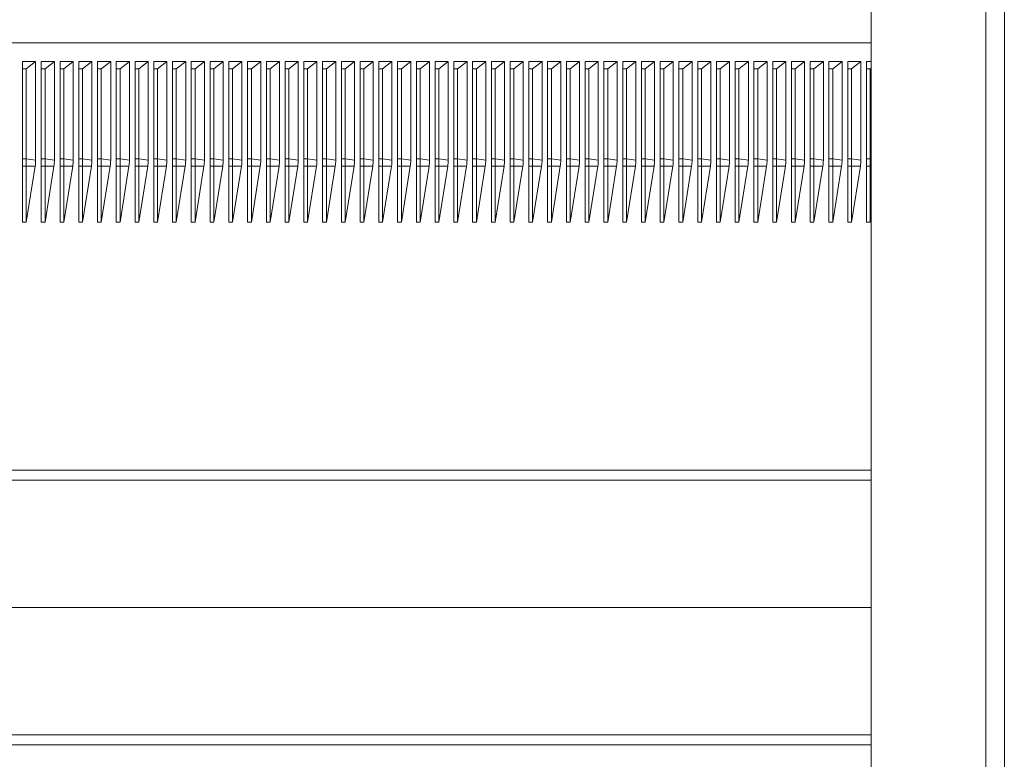
# Model space of a CAD drawing. Units: millimetres. Extents: x -237 to 570, y -255 to 483.
# Drawn here: x 463 to 568, y 79 to 158 of the extents above; entities that cross this region are included whole.
import ezdxf

# ---------------------------------------------------------------- set-up
doc = ezdxf.new("R2010")
doc.units = ezdxf.units.MM

msp = doc.modelspace()

# ---------------------------------------------------------------- linework, layer by layer
at = {"color": 7, "linetype": 'Continuous', "lineweight": 18}
for p, q in [((553.81, 186.18), (553.81, 3.88)), ((566.04, 3.88), (566.04, 186.18)), ((568.01, 186.18), (568.01, 3.88)), ((415.6, 155.22), (553.81, 155.22)), ((464.71, 153.25), (463.31, 153.25)), ((463.31, 153.25), (463.31, 152.44)), ((463.71, 152.44), (463.31, 152.44)), ((463.31, 152.44), (463.31, 142.87)), ((463.71, 152.44), (464.71, 153.25)), ((463.71, 142.87), (463.71, 152.44)), ((464.71, 153.25), (464.71, 142.7)), ((466.71, 153.25), (465.31, 153.25)), ((465.31, 153.25), (465.31, 152.44)), ((465.71, 152.44), (465.31, 152.44)), ((465.31, 152.44), (465.31, 142.87)), ((465.71, 152.44), (466.71, 153.25)), ((465.71, 142.87), (465.71, 152.44)), ((466.71, 153.25), (466.71, 142.7)), ((468.71, 153.25), (467.31, 153.25)), ((467.31, 153.25), (467.31, 152.44)), ((467.71, 152.44), (467.31, 152.44)), ((467.31, 152.44), (467.31, 142.87)), ((467.71, 152.44), (468.71, 153.25)), ((467.71, 142.87), (467.71, 152.44)), ((468.71, 153.25), (468.71, 142.7)), ((470.71, 153.25), (469.31, 153.25)), ((469.31, 153.25), (469.31, 152.44)), ((469.71, 152.44), (469.31, 152.44)), ((469.31, 152.44), (469.31, 142.87)), ((469.71, 152.44), (470.71, 153.25)), ((469.71, 142.87), (469.71, 152.44)), ((470.71, 153.25), (470.71, 142.7)), ((472.71, 153.25), (471.31, 153.25)), ((471.31, 153.25), (471.31, 152.44)), ((471.71, 152.44), (471.31, 152.44)), ((471.31, 152.44), (471.31, 142.87)), ((471.71, 152.44), (472.71, 153.25)), ((471.71, 142.87), (471.71, 152.44)), ((472.71, 153.25), (472.71, 142.7)), ((474.71, 153.25), (473.31, 153.25)), ((473.31, 153.25), (473.31, 152.44)), ((473.71, 152.44), (473.31, 152.44)), ((473.31, 152.44), (473.31, 142.87)), ((473.71, 152.44), (474.71, 153.25)), ((473.71, 142.87), (473.71, 152.44)), ((474.71, 153.25), (474.71, 142.7)), ((476.71, 153.25), (475.31, 153.25)), ((475.31, 153.25), (475.31, 152.44)), ((475.71, 152.44), (475.31, 152.44)), ((475.31, 152.44), (475.31, 142.87)), ((475.71, 152.44), (476.71, 153.25)), ((475.71, 142.87), (475.71, 152.44)), ((476.71, 153.25), (476.71, 142.7)), ((478.71, 153.25), (477.31, 153.25)), ((477.31, 153.25), (477.31, 152.44)), ((477.71, 152.44), (477.31, 152.44)), ((477.31, 152.44), (477.31, 142.87)), ((477.71, 152.44), (478.71, 153.25)), ((477.71, 142.87), (477.71, 152.44)), ((478.71, 153.25), (478.71, 142.7)), ((480.71, 153.25), (479.31, 153.25)), ((479.31, 153.25), (479.31, 152.44)), ((479.71, 152.44), (479.31, 152.44)), ((479.31, 152.44), (479.31, 142.87)), ((479.71, 152.44), (480.71, 153.25)), ((479.71, 142.87), (479.71, 152.44)), ((480.71, 153.25), (480.71, 142.7)), ((482.71, 153.25), (481.31, 153.25)), ((481.31, 153.25), (481.31, 152.44)), ((481.71, 152.44), (481.31, 152.44)), ((481.31, 152.44), (481.31, 142.87)), ((481.71, 152.44), (482.71, 153.25)), ((481.71, 142.87), (481.71, 152.44)), ((482.71, 153.25), (482.71, 142.7)), ((484.71, 153.25), (483.31, 153.25)), ((483.31, 153.25), (483.31, 152.44)), ((483.71, 152.44), (483.31, 152.44)), ((483.31, 152.44), (483.31, 142.87)), ((483.71, 152.44), (484.71, 153.25)), ((483.71, 142.87), (483.71, 152.44)), ((484.71, 153.25), (484.71, 142.7)), ((486.71, 153.25), (485.31, 153.25)), ((485.31, 153.25), (485.31, 152.44)), ((485.71, 152.44), (485.31, 152.44)), ((485.31, 152.44), (485.31, 142.87)), ((485.71, 152.44), (486.71, 153.25)), ((485.71, 142.87), (485.71, 152.44)), ((486.71, 153.25), (486.71, 142.7)), ((488.71, 153.25), (487.31, 153.25)), ((487.31, 153.25), (487.31, 152.44)), ((487.71, 152.44), (487.31, 152.44)), ((487.31, 152.44), (487.31, 142.87)), ((487.71, 152.44), (488.71, 153.25)), ((487.71, 142.87), (487.71, 152.44)), ((488.71, 153.25), (488.71, 142.7)), ((490.71, 153.25), (489.31, 153.25)), ((489.31, 153.25), (489.31, 152.44)), ((489.71, 152.44), (489.31, 152.44)), ((489.31, 152.44), (489.31, 142.87)), ((489.71, 152.44), (490.71, 153.25)), ((489.71, 142.87), (489.71, 152.44)), ((490.71, 153.25), (490.71, 142.7)), ((492.71, 153.25), (491.31, 153.25)), ((491.31, 153.25), (491.31, 152.44)), ((491.71, 152.44), (491.31, 152.44)), ((491.31, 152.44), (491.31, 142.87)), ((491.71, 152.44), (492.71, 153.25)), ((491.71, 142.87), (491.71, 152.44)), ((492.71, 153.25), (492.71, 142.7)), ((494.71, 153.25), (493.31, 153.25)), ((493.31, 153.25), (493.31, 152.44)), ((493.71, 152.44), (493.31, 152.44)), ((493.31, 152.44), (493.31, 142.87)), ((493.71, 152.44), (494.71, 153.25)), ((493.71, 142.87), (493.71, 152.44)), ((494.71, 153.25), (494.71, 142.7)), ((496.71, 153.25), (495.31, 153.25)), ((495.31, 153.25), (495.31, 152.44)), ((495.71, 152.44), (495.31, 152.44)), ((495.31, 152.44), (495.31, 142.87)), ((495.71, 152.44), (496.71, 153.25)), ((495.71, 142.87), (495.71, 152.44)), ((496.71, 153.25), (496.71, 142.7)), ((498.71, 153.25), (497.31, 153.25)), ((497.31, 153.25), (497.31, 152.44)), ((497.71, 152.44), (497.31, 152.44)), ((497.31, 152.44), (497.31, 142.87)), ((497.71, 152.44), (498.71, 153.25)), ((497.71, 142.87), (497.71, 152.44)), ((498.71, 153.25), (498.71, 142.7)), ((500.71, 153.25), (499.31, 153.25)), ((499.31, 153.25), (499.31, 152.44)), ((499.71, 152.44), (499.31, 152.44)), ((499.31, 152.44), (499.31, 142.87)), ((499.71, 152.44), (500.71, 153.25)), ((499.71, 142.87), (499.71, 152.44)), ((500.71, 153.25), (500.71, 142.7)), ((502.71, 153.25), (501.31, 153.25)), ((501.31, 153.25), (501.31, 152.44)), ((501.71, 152.44), (501.31, 152.44)), ((501.31, 152.44), (501.31, 142.87)), ((501.71, 152.44), (502.71, 153.25)), ((501.71, 142.87), (501.71, 152.44)), ((502.71, 153.25), (502.71, 142.7)), ((504.71, 153.25), (503.31, 153.25)), ((503.31, 153.25), (503.31, 152.44)), ((503.71, 152.44), (503.31, 152.44)), ((503.31, 152.44), (503.31, 142.87)), ((503.71, 152.44), (504.71, 153.25)), ((503.71, 142.87), (503.71, 152.44)), ((504.71, 153.25), (504.71, 142.7)), ((506.71, 153.25), (505.31, 153.25)), ((505.31, 153.25), (505.31, 152.44)), ((505.71, 152.44), (505.31, 152.44)), ((505.31, 152.44), (505.31, 142.87)), ((505.71, 152.44), (506.71, 153.25)), ((505.71, 142.87), (505.71, 152.44)), ((506.71, 153.25), (506.71, 142.7)), ((508.71, 153.25), (507.31, 153.25)), ((507.31, 153.25), (507.31, 152.44)), ((507.71, 152.44), (507.31, 152.44)), ((507.31, 152.44), (507.31, 142.87)), ((507.71, 152.44), (508.71, 153.25)), ((507.71, 142.87), (507.71, 152.44)), ((508.71, 153.25), (508.71, 142.7)), ((510.71, 153.25), (509.31, 153.25)), ((509.31, 153.25), (509.31, 152.44)), ((509.71, 152.44), (509.31, 152.44)), ((509.31, 152.44), (509.31, 142.87)), ((509.71, 152.44), (510.71, 153.25)), ((509.71, 142.87), (509.71, 152.44)), ((510.71, 153.25), (510.71, 142.7)), ((512.71, 153.25), (511.31, 153.25)), ((511.31, 153.25), (511.31, 152.44)), ((511.71, 152.44), (511.31, 152.44)), ((511.31, 152.44), (511.31, 142.87)), ((511.71, 152.44), (512.71, 153.25)), ((511.71, 142.87), (511.71, 152.44)), ((512.71, 153.25), (512.71, 142.7)), ((514.71, 153.25), (513.31, 153.25)), ((513.31, 153.25), (513.31, 152.44)), ((513.71, 152.44), (513.31, 152.44)), ((513.31, 152.44), (513.31, 142.87)), ((513.71, 152.44), (514.71, 153.25)), ((513.71, 142.87), (513.71, 152.44)), ((514.71, 153.25), (514.71, 142.7)), ((516.71, 153.25), (515.31, 153.25)), ((515.31, 153.25), (515.31, 152.44)), ((515.71, 152.44), (515.31, 152.44)), ((515.31, 152.44), (515.31, 142.87)), ((515.71, 152.44), (516.71, 153.25)), ((515.71, 142.87), (515.71, 152.44)), ((516.71, 153.25), (516.71, 142.7)), ((518.71, 153.25), (517.31, 153.25)), ((517.31, 153.25), (517.31, 152.44)), ((517.71, 152.44), (517.31, 152.44)), ((517.31, 152.44), (517.31, 142.87)), ((517.71, 152.44), (518.71, 153.25)), ((517.71, 142.87), (517.71, 152.44)), ((518.71, 153.25), (518.71, 142.7)), ((520.71, 153.25), (519.31, 153.25)), ((519.31, 153.25), (519.31, 152.44)), ((519.71, 152.44), (519.31, 152.44)), ((519.31, 152.44), (519.31, 142.87)), ((519.71, 152.44), (520.71, 153.25)), ((519.71, 142.87), (519.71, 152.44)), ((520.71, 153.25), (520.71, 142.7)), ((522.71, 153.25), (521.31, 153.25)), ((521.31, 153.25), (521.31, 152.44)), ((521.71, 152.44), (521.31, 152.44)), ((521.31, 152.44), (521.31, 142.87)), ((521.71, 152.44), (522.71, 153.25)), ((521.71, 142.87), (521.71, 152.44)), ((522.71, 153.25), (522.71, 142.7)), ((524.71, 153.25), (523.31, 153.25)), ((523.31, 153.25), (523.31, 152.44)), ((523.71, 152.44), (523.31, 152.44)), ((523.31, 152.44), (523.31, 142.87)), ((523.71, 152.44), (524.71, 153.25)), ((523.71, 142.87), (523.71, 152.44)), ((524.71, 153.25), (524.71, 142.7)), ((526.71, 153.25), (525.31, 153.25)), ((525.31, 153.25), (525.31, 152.44)), ((525.71, 152.44), (525.31, 152.44)), ((525.31, 152.44), (525.31, 142.87)), ((525.71, 152.44), (526.71, 153.25)), ((525.71, 142.87), (525.71, 152.44)), ((526.71, 153.25), (526.71, 142.7)), ((528.71, 153.25), (527.31, 153.25)), ((527.31, 153.25), (527.31, 152.44)), ((527.71, 152.44), (527.31, 152.44)), ((527.31, 152.44), (527.31, 142.87)), ((527.71, 152.44), (528.71, 153.25)), ((527.71, 142.87), (527.71, 152.44)), ((528.71, 153.25), (528.71, 142.7)), ((530.71, 153.25), (529.31, 153.25)), ((529.31, 153.25), (529.31, 152.44)), ((529.71, 152.44), (529.31, 152.44)), ((529.31, 152.44), (529.31, 142.87)), ((529.71, 152.44), (530.71, 153.25)), ((529.71, 142.87), (529.71, 152.44)), ((530.71, 153.25), (530.71, 142.7)), ((532.71, 153.25), (531.31, 153.25)), ((531.31, 153.25), (531.31, 152.44)), ((531.71, 152.44), (531.31, 152.44)), ((531.31, 152.44), (531.31, 142.87)), ((531.71, 152.44), (532.71, 153.25)), ((531.71, 142.87), (531.71, 152.44)), ((532.71, 153.25), (532.71, 142.7)), ((534.71, 153.25), (533.31, 153.25)), ((533.31, 153.25), (533.31, 152.44)), ((533.71, 152.44), (533.31, 152.44)), ((533.31, 152.44), (533.31, 142.87)), ((533.71, 152.44), (534.71, 153.25)), ((533.71, 142.87), (533.71, 152.44)), ((534.71, 153.25), (534.71, 142.7)), ((536.71, 153.25), (535.31, 153.25)), ((535.31, 153.25), (535.31, 152.44)), ((535.71, 152.44), (535.31, 152.44)), ((535.31, 152.44), (535.31, 142.87)), ((535.71, 152.44), (536.71, 153.25)), ((535.71, 142.87), (535.71, 152.44)), ((536.71, 153.25), (536.71, 142.7)), ((538.71, 153.25), (537.31, 153.25)), ((537.31, 153.25), (537.31, 152.44)), ((537.71, 152.44), (537.31, 152.44)), ((537.31, 152.44), (537.31, 142.87)), ((537.71, 152.44), (538.71, 153.25)), ((537.71, 142.87), (537.71, 152.44)), ((538.71, 153.25), (538.71, 142.7)), ((540.71, 153.25), (539.31, 153.25)), ((539.31, 153.25), (539.31, 152.44)), ((539.71, 152.44), (539.31, 152.44)), ((539.31, 152.44), (539.31, 142.87)), ((539.71, 152.44), (540.71, 153.25)), ((539.71, 142.87), (539.71, 152.44)), ((540.71, 153.25), (540.71, 142.7)), ((542.71, 153.25), (541.31, 153.25)), ((541.31, 153.25), (541.31, 152.44)), ((541.71, 152.44), (541.31, 152.44)), ((541.31, 152.44), (541.31, 142.87)), ((541.71, 152.44), (542.71, 153.25)), ((541.71, 142.87), (541.71, 152.44)), ((542.71, 153.25), (542.71, 142.7)), ((544.71, 153.25), (543.31, 153.25)), ((543.31, 153.25), (543.31, 152.44)), ((543.71, 152.44), (543.31, 152.44)), ((543.31, 152.44), (543.31, 142.87)), ((543.71, 152.44), (544.71, 153.25)), ((543.71, 142.87), (543.71, 152.44)), ((544.71, 153.25), (544.71, 142.7)), ((546.71, 153.25), (545.31, 153.25)), ((545.31, 153.25), (545.31, 152.44)), ((545.71, 152.44), (545.31, 152.44)), ((545.31, 152.44), (545.31, 142.87)), ((545.71, 152.44), (546.71, 153.25)), ((545.71, 142.87), (545.71, 152.44)), ((546.71, 153.25), (546.71, 142.7)), ((548.71, 153.25), (547.31, 153.25)), ((547.31, 153.25), (547.31, 152.44)), ((547.71, 152.44), (547.31, 152.44)), ((547.31, 152.44), (547.31, 142.87)), ((547.71, 152.44), (548.71, 153.25)), ((547.71, 142.87), (547.71, 152.44)), ((548.71, 153.25), (548.71, 142.7)), ((550.71, 153.25), (549.31, 153.25)), ((549.31, 153.25), (549.31, 152.44)), ((549.71, 152.44), (549.31, 152.44)), ((549.31, 152.44), (549.31, 142.87)), ((549.71, 152.44), (550.71, 153.25)), ((549.71, 142.87), (549.71, 152.44)), ((550.71, 153.25), (550.71, 142.7)), ((552.71, 153.25), (551.31, 153.25)), ((551.31, 153.25), (551.31, 152.44)), ((551.71, 152.44), (551.31, 152.44)), ((551.31, 152.44), (551.31, 142.87)), ((551.71, 152.44), (552.71, 153.25)), ((551.71, 142.87), (551.71, 152.44)), ((552.71, 153.25), (552.71, 142.7)), ((553.81, 153.25), (553.31, 153.25)), ((553.31, 153.25), (553.31, 152.44)), ((553.71, 152.44), (553.31, 152.44)), ((553.31, 152.44), (553.31, 142.87)), ((553.71, 152.44), (553.81, 152.52)), ((553.71, 142.87), (553.71, 152.44)), ((463.71, 142.87), (463.31, 142.87)), ((463.31, 142.09), (463.31, 142.87)), ((463.71, 142.09), (463.71, 142.87)), ((464.71, 142.7), (463.71, 142.87)), ((465.71, 142.87), (465.31, 142.87)), ((465.31, 142.09), (465.31, 142.87)), ((465.71, 142.09), (465.71, 142.87)), ((466.71, 142.7), (465.71, 142.87)), ((467.71, 142.87), (467.31, 142.87)), ((467.31, 142.09), (467.31, 142.87)), ((467.71, 142.09), (467.71, 142.87)), ((468.71, 142.7), (467.71, 142.87)), ((469.71, 142.87), (469.31, 142.87)), ((469.31, 142.09), (469.31, 142.87)), ((469.71, 142.09), (469.71, 142.87)), ((470.71, 142.7), (469.71, 142.87)), ((471.71, 142.87), (471.31, 142.87)), ((471.31, 142.09), (471.31, 142.87)), ((471.71, 142.09), (471.71, 142.87)), ((472.71, 142.7), (471.71, 142.87)), ((473.71, 142.87), (473.31, 142.87)), ((473.31, 142.09), (473.31, 142.87)), ((473.71, 142.09), (473.71, 142.87)), ((474.71, 142.7), (473.71, 142.87)), ((475.71, 142.87), (475.31, 142.87)), ((475.31, 142.09), (475.31, 142.87)), ((475.71, 142.09), (475.71, 142.87)), ((476.71, 142.7), (475.71, 142.87)), ((477.71, 142.87), (477.31, 142.87)), ((477.31, 142.09), (477.31, 142.87)), ((477.71, 142.09), (477.71, 142.87)), ((478.71, 142.7), (477.71, 142.87)), ((479.71, 142.87), (479.31, 142.87)), ((479.31, 142.09), (479.31, 142.87)), ((479.71, 142.09), (479.71, 142.87)), ((480.71, 142.7), (479.71, 142.87)), ((481.71, 142.87), (481.31, 142.87)), ((481.31, 142.09), (481.31, 142.87)), ((481.71, 142.09), (481.71, 142.87)), ((482.71, 142.7), (481.71, 142.87)), ((483.71, 142.87), (483.31, 142.87)), ((483.31, 142.09), (483.31, 142.87)), ((483.71, 142.09), (483.71, 142.87)), ((484.71, 142.7), (483.71, 142.87)), ((485.71, 142.87), (485.31, 142.87)), ((485.31, 142.09), (485.31, 142.87)), ((485.71, 142.09), (485.71, 142.87)), ((486.71, 142.7), (485.71, 142.87)), ((487.71, 142.87), (487.31, 142.87)), ((487.31, 142.09), (487.31, 142.87)), ((487.71, 142.09), (487.71, 142.87)), ((488.71, 142.7), (487.71, 142.87)), ((489.71, 142.87), (489.31, 142.87)), ((489.31, 142.09), (489.31, 142.87)), ((489.71, 142.09), (489.71, 142.87)), ((490.71, 142.7), (489.71, 142.87)), ((491.71, 142.87), (491.31, 142.87)), ((491.31, 142.09), (491.31, 142.87)), ((491.71, 142.09), (491.71, 142.87)), ((492.71, 142.7), (491.71, 142.87)), ((493.71, 142.87), (493.31, 142.87)), ((493.31, 142.09), (493.31, 142.87)), ((493.71, 142.09), (493.71, 142.87)), ((494.71, 142.7), (493.71, 142.87)), ((495.71, 142.87), (495.31, 142.87)), ((495.31, 142.09), (495.31, 142.87)), ((495.71, 142.09), (495.71, 142.87)), ((496.71, 142.7), (495.71, 142.87)), ((497.71, 142.87), (497.31, 142.87)), ((497.31, 142.09), (497.31, 142.87)), ((497.71, 142.09), (497.71, 142.87)), ((498.71, 142.7), (497.71, 142.87)), ((499.71, 142.87), (499.31, 142.87)), ((499.31, 142.09), (499.31, 142.87)), ((499.71, 142.09), (499.71, 142.87)), ((500.71, 142.7), (499.71, 142.87)), ((501.71, 142.87), (501.31, 142.87)), ((501.31, 142.09), (501.31, 142.87)), ((501.71, 142.09), (501.71, 142.87)), ((502.71, 142.7), (501.71, 142.87)), ((503.71, 142.87), (503.31, 142.87)), ((503.31, 142.09), (503.31, 142.87)), ((503.71, 142.09), (503.71, 142.87)), ((504.71, 142.7), (503.71, 142.87)), ((505.71, 142.87), (505.31, 142.87)), ((505.31, 142.09), (505.31, 142.87)), ((505.71, 142.09), (505.71, 142.87)), ((506.71, 142.7), (505.71, 142.87)), ((507.71, 142.87), (507.31, 142.87)), ((507.31, 142.09), (507.31, 142.87)), ((507.71, 142.09), (507.71, 142.87)), ((508.71, 142.7), (507.71, 142.87)), ((509.71, 142.87), (509.31, 142.87)), ((509.31, 142.09), (509.31, 142.87)), ((509.71, 142.09), (509.71, 142.87)), ((510.71, 142.7), (509.71, 142.87)), ((511.71, 142.87), (511.31, 142.87)), ((511.31, 142.09), (511.31, 142.87)), ((511.71, 142.09), (511.71, 142.87)), ((512.71, 142.7), (511.71, 142.87)), ((513.71, 142.87), (513.31, 142.87)), ((513.31, 142.09), (513.31, 142.87)), ((513.71, 142.09), (513.71, 142.87)), ((514.71, 142.7), (513.71, 142.87)), ((515.71, 142.87), (515.31, 142.87)), ((515.31, 142.09), (515.31, 142.87)), ((515.71, 142.09), (515.71, 142.87)), ((516.71, 142.7), (515.71, 142.87)), ((517.71, 142.87), (517.31, 142.87)), ((517.31, 142.09), (517.31, 142.87)), ((517.71, 142.09), (517.71, 142.87)), ((518.71, 142.7), (517.71, 142.87)), ((519.71, 142.87), (519.31, 142.87)), ((519.31, 142.09), (519.31, 142.87)), ((519.71, 142.09), (519.71, 142.87)), ((520.71, 142.7), (519.71, 142.87)), ((521.71, 142.87), (521.31, 142.87)), ((521.31, 142.09), (521.31, 142.87)), ((521.71, 142.09), (521.71, 142.87)), ((522.71, 142.7), (521.71, 142.87)), ((523.71, 142.87), (523.31, 142.87)), ((523.31, 142.09), (523.31, 142.87)), ((523.71, 142.09), (523.71, 142.87)), ((524.71, 142.7), (523.71, 142.87)), ((525.71, 142.87), (525.31, 142.87)), ((525.31, 142.09), (525.31, 142.87)), ((525.71, 142.09), (525.71, 142.87)), ((526.71, 142.7), (525.71, 142.87)), ((527.71, 142.87), (527.31, 142.87)), ((527.31, 142.09), (527.31, 142.87)), ((527.71, 142.09), (527.71, 142.87)), ((528.71, 142.7), (527.71, 142.87)), ((529.71, 142.87), (529.31, 142.87)), ((529.31, 142.09), (529.31, 142.87)), ((529.71, 142.09), (529.71, 142.87)), ((530.71, 142.7), (529.71, 142.87)), ((531.71, 142.87), (531.31, 142.87)), ((531.31, 142.09), (531.31, 142.87)), ((531.71, 142.09), (531.71, 142.87)), ((532.71, 142.7), (531.71, 142.87)), ((533.71, 142.87), (533.31, 142.87)), ((533.31, 142.09), (533.31, 142.87)), ((533.71, 142.09), (533.71, 142.87)), ((534.71, 142.7), (533.71, 142.87)), ((535.71, 142.87), (535.31, 142.87)), ((535.31, 142.09), (535.31, 142.87)), ((535.71, 142.09), (535.71, 142.87)), ((536.71, 142.7), (535.71, 142.87)), ((537.71, 142.87), (537.31, 142.87)), ((537.31, 142.09), (537.31, 142.87)), ((537.71, 142.09), (537.71, 142.87)), ((538.71, 142.7), (537.71, 142.87)), ((539.71, 142.87), (539.31, 142.87)), ((539.31, 142.09), (539.31, 142.87)), ((539.71, 142.09), (539.71, 142.87)), ((540.71, 142.7), (539.71, 142.87)), ((541.71, 142.87), (541.31, 142.87)), ((541.31, 142.09), (541.31, 142.87)), ((541.71, 142.09), (541.71, 142.87)), ((542.71, 142.7), (541.71, 142.87)), ((543.71, 142.87), (543.31, 142.87)), ((543.31, 142.09), (543.31, 142.87)), ((543.71, 142.09), (543.71, 142.87)), ((544.71, 142.7), (543.71, 142.87)), ((545.71, 142.87), (545.31, 142.87)), ((545.31, 142.09), (545.31, 142.87)), ((545.71, 142.09), (545.71, 142.87)), ((546.71, 142.7), (545.71, 142.87)), ((547.71, 142.87), (547.31, 142.87)), ((547.31, 142.09), (547.31, 142.87)), ((547.71, 142.09), (547.71, 142.87)), ((548.71, 142.7), (547.71, 142.87)), ((549.71, 142.87), (549.31, 142.87)), ((549.31, 142.09), (549.31, 142.87)), ((549.71, 142.09), (549.71, 142.87)), ((550.71, 142.7), (549.71, 142.87)), ((551.71, 142.87), (551.31, 142.87)), ((551.31, 142.09), (551.31, 142.87)), ((551.71, 142.09), (551.71, 142.87)), ((552.71, 142.7), (551.71, 142.87)), ((553.71, 142.87), (553.31, 142.87)), ((553.31, 142.09), (553.31, 142.87)), ((553.71, 142.09), (553.71, 142.87)), ((553.81, 142.86), (553.71, 142.87)), ((463.71, 142.09), (463.31, 142.09)), ((463.31, 142.09), (463.31, 136.09)), ((463.71, 136.09), (463.71, 142.09)), ((464.66, 142.08), (463.71, 142.09)), ((464.66, 142.08), (463.71, 136.09)), ((465.71, 142.09), (465.31, 142.09)), ((465.31, 142.09), (465.31, 136.09)), ((465.71, 136.09), (465.71, 142.09)), ((466.66, 142.08), (465.71, 142.09)), ((466.66, 142.08), (465.71, 136.09)), ((467.71, 142.09), (467.31, 142.09)), ((467.31, 142.09), (467.31, 136.09)), ((467.71, 136.09), (467.71, 142.09)), ((468.66, 142.08), (467.71, 142.09)), ((468.66, 142.08), (467.71, 136.09)), ((469.71, 142.09), (469.31, 142.09)), ((469.31, 142.09), (469.31, 136.09)), ((469.71, 136.09), (469.71, 142.09)), ((470.66, 142.08), (469.71, 142.09)), ((470.66, 142.08), (469.71, 136.09)), ((471.71, 142.09), (471.31, 142.09)), ((471.31, 142.09), (471.31, 136.09)), ((471.71, 136.09), (471.71, 142.09)), ((472.66, 142.08), (471.71, 142.09)), ((472.66, 142.08), (471.71, 136.09)), ((473.71, 142.09), (473.31, 142.09)), ((473.31, 142.09), (473.31, 136.09)), ((473.71, 136.09), (473.71, 142.09)), ((474.66, 142.08), (473.71, 142.09)), ((474.66, 142.08), (473.71, 136.09)), ((475.71, 142.09), (475.31, 142.09)), ((475.31, 142.09), (475.31, 136.09)), ((475.71, 136.09), (475.71, 142.09)), ((476.66, 142.08), (475.71, 142.09)), ((476.66, 142.08), (475.71, 136.09)), ((477.71, 142.09), (477.31, 142.09)), ((477.31, 142.09), (477.31, 136.09)), ((477.71, 136.09), (477.71, 142.09)), ((478.66, 142.08), (477.71, 142.09)), ((478.66, 142.08), (477.71, 136.09)), ((479.71, 142.09), (479.31, 142.09)), ((479.31, 142.09), (479.31, 136.09)), ((479.71, 136.09), (479.71, 142.09)), ((480.66, 142.08), (479.71, 142.09)), ((480.66, 142.08), (479.71, 136.09)), ((481.71, 142.09), (481.31, 142.09)), ((481.31, 142.09), (481.31, 136.09)), ((481.71, 136.09), (481.71, 142.09)), ((482.66, 142.08), (481.71, 142.09)), ((482.66, 142.08), (481.71, 136.09)), ((483.71, 142.09), (483.31, 142.09)), ((483.31, 142.09), (483.31, 136.09)), ((483.71, 136.09), (483.71, 142.09)), ((484.66, 142.08), (483.71, 142.09)), ((484.66, 142.08), (483.71, 136.09)), ((485.71, 142.09), (485.31, 142.09)), ((485.31, 142.09), (485.31, 136.09)), ((485.71, 136.09), (485.71, 142.09)), ((486.66, 142.08), (485.71, 142.09)), ((486.66, 142.08), (485.71, 136.09)), ((487.71, 142.09), (487.31, 142.09)), ((487.31, 142.09), (487.31, 136.09)), ((487.71, 136.09), (487.71, 142.09)), ((488.66, 142.08), (487.71, 142.09)), ((488.66, 142.08), (487.71, 136.09)), ((489.71, 142.09), (489.31, 142.09)), ((489.31, 142.09), (489.31, 136.09)), ((489.71, 136.09), (489.71, 142.09)), ((490.66, 142.08), (489.71, 142.09)), ((490.66, 142.08), (489.71, 136.09)), ((491.71, 142.09), (491.31, 142.09)), ((491.31, 142.09), (491.31, 136.09)), ((491.71, 136.09), (491.71, 142.09)), ((492.66, 142.08), (491.71, 142.09)), ((492.66, 142.08), (491.71, 136.09)), ((493.71, 142.09), (493.31, 142.09)), ((493.31, 142.09), (493.31, 136.09)), ((493.71, 136.09), (493.71, 142.09)), ((494.66, 142.08), (493.71, 142.09)), ((494.66, 142.08), (493.71, 136.09)), ((495.71, 142.09), (495.31, 142.09)), ((495.31, 142.09), (495.31, 136.09)), ((495.71, 136.09), (495.71, 142.09)), ((496.66, 142.08), (495.71, 142.09)), ((496.66, 142.08), (495.71, 136.09)), ((497.71, 142.09), (497.31, 142.09)), ((497.31, 142.09), (497.31, 136.09)), ((497.71, 136.09), (497.71, 142.09)), ((498.66, 142.08), (497.71, 142.09)), ((498.66, 142.08), (497.71, 136.09)), ((499.71, 142.09), (499.31, 142.09)), ((499.31, 142.09), (499.31, 136.09)), ((499.71, 136.09), (499.71, 142.09)), ((500.66, 142.08), (499.71, 142.09)), ((500.66, 142.08), (499.71, 136.09)), ((501.71, 142.09), (501.31, 142.09)), ((501.31, 142.09), (501.31, 136.09)), ((501.71, 136.09), (501.71, 142.09)), ((502.66, 142.08), (501.71, 142.09)), ((502.66, 142.08), (501.71, 136.09)), ((503.71, 142.09), (503.31, 142.09)), ((503.31, 142.09), (503.31, 136.09)), ((503.71, 136.09), (503.71, 142.09)), ((504.66, 142.08), (503.71, 142.09)), ((504.66, 142.08), (503.71, 136.09)), ((505.71, 142.09), (505.31, 142.09)), ((505.31, 142.09), (505.31, 136.09)), ((505.71, 136.09), (505.71, 142.09)), ((506.66, 142.08), (505.71, 142.09)), ((506.66, 142.08), (505.71, 136.09)), ((507.71, 142.09), (507.31, 142.09)), ((507.31, 142.09), (507.31, 136.09)), ((507.71, 136.09), (507.71, 142.09)), ((508.66, 142.08), (507.71, 142.09)), ((508.66, 142.08), (507.71, 136.09)), ((509.71, 142.09), (509.31, 142.09)), ((509.31, 142.09), (509.31, 136.09)), ((509.71, 136.09), (509.71, 142.09)), ((510.66, 142.08), (509.71, 142.09)), ((510.66, 142.08), (509.71, 136.09)), ((511.71, 142.09), (511.31, 142.09)), ((511.31, 142.09), (511.31, 136.09)), ((511.71, 136.09), (511.71, 142.09)), ((512.66, 142.08), (511.71, 142.09)), ((512.66, 142.08), (511.71, 136.09)), ((513.71, 142.09), (513.31, 142.09)), ((513.31, 142.09), (513.31, 136.09)), ((513.71, 136.09), (513.71, 142.09)), ((514.66, 142.08), (513.71, 142.09)), ((514.66, 142.08), (513.71, 136.09)), ((515.71, 142.09), (515.31, 142.09)), ((515.31, 142.09), (515.31, 136.09)), ((515.71, 136.09), (515.71, 142.09)), ((516.66, 142.08), (515.71, 142.09)), ((516.66, 142.08), (515.71, 136.09)), ((517.71, 142.09), (517.31, 142.09)), ((517.31, 142.09), (517.31, 136.09)), ((517.71, 136.09), (517.71, 142.09)), ((518.66, 142.08), (517.71, 142.09)), ((518.66, 142.08), (517.71, 136.09)), ((519.71, 142.09), (519.31, 142.09)), ((519.31, 142.09), (519.31, 136.09)), ((519.71, 136.09), (519.71, 142.09)), ((520.66, 142.08), (519.71, 142.09)), ((520.66, 142.08), (519.71, 136.09)), ((521.71, 142.09), (521.31, 142.09)), ((521.31, 142.09), (521.31, 136.09)), ((521.71, 136.09), (521.71, 142.09)), ((522.66, 142.08), (521.71, 142.09)), ((522.66, 142.08), (521.71, 136.09)), ((523.71, 142.09), (523.31, 142.09)), ((523.31, 142.09), (523.31, 136.09)), ((523.71, 136.09), (523.71, 142.09)), ((524.66, 142.08), (523.71, 142.09)), ((524.66, 142.08), (523.71, 136.09)), ((525.71, 142.09), (525.31, 142.09)), ((525.31, 142.09), (525.31, 136.09)), ((525.71, 136.09), (525.71, 142.09)), ((526.66, 142.08), (525.71, 142.09)), ((526.66, 142.08), (525.71, 136.09)), ((527.71, 142.09), (527.31, 142.09)), ((527.31, 142.09), (527.31, 136.09)), ((527.71, 136.09), (527.71, 142.09)), ((528.66, 142.08), (527.71, 142.09)), ((528.66, 142.08), (527.71, 136.09)), ((529.71, 142.09), (529.31, 142.09)), ((529.31, 142.09), (529.31, 136.09)), ((529.71, 136.09), (529.71, 142.09)), ((530.66, 142.08), (529.71, 142.09)), ((530.66, 142.08), (529.71, 136.09)), ((531.71, 142.09), (531.31, 142.09)), ((531.31, 142.09), (531.31, 136.09)), ((531.71, 136.09), (531.71, 142.09)), ((532.66, 142.08), (531.71, 142.09)), ((532.66, 142.08), (531.71, 136.09)), ((533.71, 142.09), (533.31, 142.09)), ((533.31, 142.09), (533.31, 136.09)), ((533.71, 136.09), (533.71, 142.09)), ((534.66, 142.08), (533.71, 142.09)), ((534.66, 142.08), (533.71, 136.09)), ((535.71, 142.09), (535.31, 142.09)), ((535.31, 142.09), (535.31, 136.09)), ((535.71, 136.09), (535.71, 142.09)), ((536.66, 142.08), (535.71, 142.09)), ((536.66, 142.08), (535.71, 136.09)), ((537.71, 142.09), (537.31, 142.09)), ((537.31, 142.09), (537.31, 136.09)), ((537.71, 136.09), (537.71, 142.09)), ((538.66, 142.08), (537.71, 142.09)), ((538.66, 142.08), (537.71, 136.09)), ((539.71, 142.09), (539.31, 142.09)), ((539.31, 142.09), (539.31, 136.09)), ((539.71, 136.09), (539.71, 142.09)), ((540.66, 142.08), (539.71, 142.09)), ((540.66, 142.08), (539.71, 136.09)), ((541.71, 142.09), (541.31, 142.09)), ((541.31, 142.09), (541.31, 136.09)), ((541.71, 136.09), (541.71, 142.09)), ((542.66, 142.08), (541.71, 142.09)), ((542.66, 142.08), (541.71, 136.09)), ((543.71, 142.09), (543.31, 142.09)), ((543.31, 142.09), (543.31, 136.09)), ((543.71, 136.09), (543.71, 142.09)), ((544.66, 142.08), (543.71, 142.09)), ((544.66, 142.08), (543.71, 136.09)), ((545.71, 142.09), (545.31, 142.09)), ((545.31, 142.09), (545.31, 136.09)), ((545.71, 136.09), (545.71, 142.09)), ((546.66, 142.08), (545.71, 142.09)), ((546.66, 142.08), (545.71, 136.09)), ((547.71, 142.09), (547.31, 142.09)), ((547.31, 142.09), (547.31, 136.09)), ((547.71, 136.09), (547.71, 142.09)), ((548.66, 142.08), (547.71, 142.09)), ((548.66, 142.08), (547.71, 136.09)), ((549.71, 142.09), (549.31, 142.09)), ((549.31, 142.09), (549.31, 136.09)), ((549.71, 136.09), (549.71, 142.09)), ((550.66, 142.08), (549.71, 142.09)), ((550.66, 142.08), (549.71, 136.09)), ((551.71, 142.09), (551.31, 142.09)), ((551.31, 142.09), (551.31, 136.09)), ((551.71, 136.09), (551.71, 142.09)), ((552.66, 142.08), (551.71, 142.09)), ((552.66, 142.08), (551.71, 136.09)), ((553.71, 142.09), (553.31, 142.09)), ((553.31, 142.09), (553.31, 136.09)), ((553.71, 136.09), (553.71, 142.09)), ((553.81, 142.09), (553.71, 142.09)), ((553.81, 136.72), (553.71, 136.09)), ((463.31, 136.09), (463.71, 136.09)), ((465.31, 136.09), (465.71, 136.09)), ((467.31, 136.09), (467.71, 136.09)), ((469.31, 136.09), (469.71, 136.09)), ((471.31, 136.09), (471.71, 136.09)), ((473.31, 136.09), (473.71, 136.09)), ((475.31, 136.09), (475.71, 136.09)), ((477.31, 136.09), (477.71, 136.09)), ((479.31, 136.09), (479.71, 136.09)), ((481.31, 136.09), (481.71, 136.09)), ((483.31, 136.09), (483.71, 136.09)), ((485.31, 136.09), (485.71, 136.09)), ((487.31, 136.09), (487.71, 136.09)), ((489.31, 136.09), (489.71, 136.09)), ((491.31, 136.09), (491.71, 136.09)), ((493.31, 136.09), (493.71, 136.09)), ((495.31, 136.09), (495.71, 136.09)), ((497.31, 136.09), (497.71, 136.09)), ((499.31, 136.09), (499.71, 136.09)), ((501.31, 136.09), (501.71, 136.09)), ((503.31, 136.09), (503.71, 136.09)), ((505.31, 136.09), (505.71, 136.09)), ((507.31, 136.09), (507.71, 136.09)), ((509.31, 136.09), (509.71, 136.09)), ((511.31, 136.09), (511.71, 136.09)), ((513.31, 136.09), (513.71, 136.09)), ((515.31, 136.09), (515.71, 136.09)), ((517.31, 136.09), (517.71, 136.09)), ((519.31, 136.09), (519.71, 136.09)), ((521.31, 136.09), (521.71, 136.09)), ((523.31, 136.09), (523.71, 136.09)), ((525.31, 136.09), (525.71, 136.09)), ((527.31, 136.09), (527.71, 136.09)), ((529.31, 136.09), (529.71, 136.09)), ((531.31, 136.09), (531.71, 136.09)), ((533.31, 136.09), (533.71, 136.09)), ((535.31, 136.09), (535.71, 136.09)), ((537.31, 136.09), (537.71, 136.09)), ((539.31, 136.09), (539.71, 136.09)), ((541.31, 136.09), (541.71, 136.09)), ((543.31, 136.09), (543.71, 136.09)), ((545.31, 136.09), (545.71, 136.09)), ((547.31, 136.09), (547.71, 136.09)), ((549.31, 136.09), (549.71, 136.09)), ((551.31, 136.09), (551.71, 136.09)), ((553.31, 136.09), (553.71, 136.09)), ((415.6, 109.66), (553.81, 109.66)), ((415.6, 108.6), (553.81, 108.6)), ((422.81, 95.03), (553.81, 95.03)), ((415.6, 81.46), (553.81, 81.46)), ((415.6, 80.4), (553.81, 80.4))]:
    msp.add_line(p, q, dxfattribs=at)
for points in [[(464.71, 142.7), (464.71, 142.49), (464.69, 142.28), (464.66, 142.08)], [(466.71, 142.7), (466.71, 142.49), (466.69, 142.28), (466.66, 142.08)], [(468.71, 142.7), (468.71, 142.49), (468.69, 142.28), (468.66, 142.08)], [(470.71, 142.7), (470.71, 142.49), (470.69, 142.28), (470.66, 142.08)], [(472.71, 142.7), (472.71, 142.49), (472.69, 142.28), (472.66, 142.08)], [(474.71, 142.7), (474.71, 142.49), (474.69, 142.28), (474.66, 142.08)], [(476.71, 142.7), (476.71, 142.49), (476.69, 142.28), (476.66, 142.08)], [(478.71, 142.7), (478.71, 142.49), (478.69, 142.28), (478.66, 142.08)], [(480.71, 142.7), (480.71, 142.49), (480.69, 142.28), (480.66, 142.08)], [(482.71, 142.7), (482.71, 142.49), (482.69, 142.28), (482.66, 142.08)], [(484.71, 142.7), (484.71, 142.49), (484.69, 142.28), (484.66, 142.08)], [(486.71, 142.7), (486.71, 142.49), (486.69, 142.28), (486.66, 142.08)], [(488.71, 142.7), (488.71, 142.49), (488.69, 142.28), (488.66, 142.08)], [(490.71, 142.7), (490.71, 142.49), (490.69, 142.28), (490.66, 142.08)], [(492.71, 142.7), (492.71, 142.49), (492.69, 142.28), (492.66, 142.08)], [(494.71, 142.7), (494.71, 142.49), (494.69, 142.28), (494.66, 142.08)], [(496.71, 142.7), (496.71, 142.49), (496.69, 142.28), (496.66, 142.08)], [(498.71, 142.7), (498.71, 142.49), (498.69, 142.28), (498.66, 142.08)], [(500.71, 142.7), (500.71, 142.49), (500.69, 142.28), (500.66, 142.08)], [(502.71, 142.7), (502.71, 142.49), (502.69, 142.28), (502.66, 142.08)], [(504.71, 142.7), (504.71, 142.49), (504.69, 142.28), (504.66, 142.08)], [(506.71, 142.7), (506.71, 142.49), (506.69, 142.28), (506.66, 142.08)], [(508.71, 142.7), (508.71, 142.49), (508.69, 142.28), (508.66, 142.08)], [(510.71, 142.7), (510.71, 142.49), (510.69, 142.28), (510.66, 142.08)], [(512.71, 142.7), (512.71, 142.49), (512.69, 142.28), (512.66, 142.08)], [(514.71, 142.7), (514.71, 142.49), (514.69, 142.28), (514.66, 142.08)], [(516.71, 142.7), (516.71, 142.49), (516.69, 142.28), (516.66, 142.08)], [(518.71, 142.7), (518.71, 142.49), (518.69, 142.28), (518.66, 142.08)], [(520.71, 142.7), (520.71, 142.49), (520.69, 142.28), (520.66, 142.08)], [(522.71, 142.7), (522.71, 142.49), (522.69, 142.28), (522.66, 142.08)], [(524.71, 142.7), (524.71, 142.49), (524.69, 142.28), (524.66, 142.08)], [(526.71, 142.7), (526.71, 142.49), (526.69, 142.28), (526.66, 142.08)], [(528.71, 142.7), (528.71, 142.49), (528.69, 142.28), (528.66, 142.08)], [(530.71, 142.7), (530.71, 142.49), (530.69, 142.28), (530.66, 142.08)], [(532.71, 142.7), (532.71, 142.49), (532.69, 142.28), (532.66, 142.08)], [(534.71, 142.7), (534.71, 142.49), (534.69, 142.28), (534.66, 142.08)], [(536.71, 142.7), (536.71, 142.49), (536.69, 142.28), (536.66, 142.08)], [(538.71, 142.7), (538.71, 142.49), (538.69, 142.28), (538.66, 142.08)], [(540.71, 142.7), (540.71, 142.49), (540.69, 142.28), (540.66, 142.08)], [(542.71, 142.7), (542.71, 142.49), (542.69, 142.28), (542.66, 142.08)], [(544.71, 142.7), (544.71, 142.49), (544.69, 142.28), (544.66, 142.08)], [(546.71, 142.7), (546.71, 142.49), (546.69, 142.28), (546.66, 142.08)], [(548.71, 142.7), (548.71, 142.49), (548.69, 142.28), (548.66, 142.08)], [(550.71, 142.7), (550.71, 142.49), (550.69, 142.28), (550.66, 142.08)], [(552.71, 142.7), (552.71, 142.49), (552.69, 142.28), (552.66, 142.08)]]:
    msp.add_open_spline(points, degree=3, dxfattribs=at)

doc.saveas('drawing.dxf')
